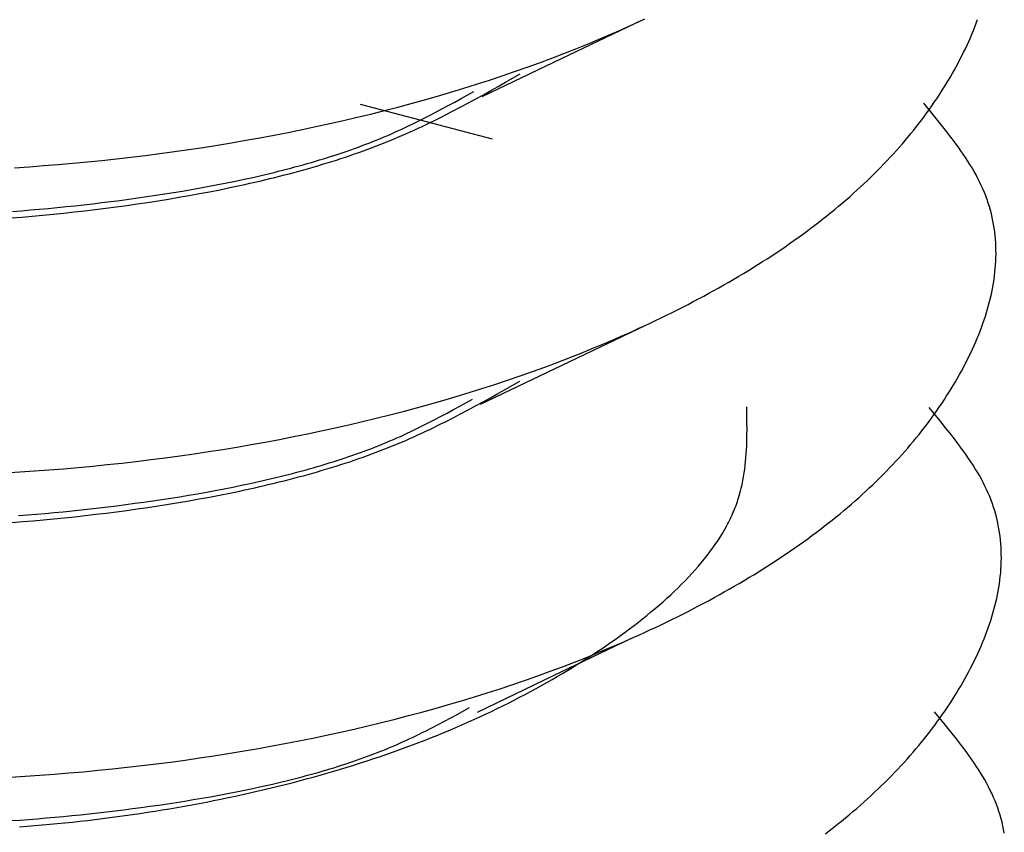
# Model space of a CAD drawing. Units: millimetres. Extents: x 0 to 841, y 0 to 594.
# Drawn here: x 303 to 303, y 456 to 456 of the extents above; entities that cross this region are included whole.
import ezdxf

# ---------------------------------------------------------------- set-up
doc = ezdxf.new("R2010")
doc.units = ezdxf.units.MM
doc.layers.add('SLD-0', color=179, linetype='Continuous')

msp = doc.modelspace()

# ---------------------------------------------------------------- linework, layer by layer
at = {"layer": 'SLD-0'}
for p, q in [((302.91186, 456.19478), (302.97234, 456.22367)), ((302.95737, 456.21679), (302.96161, 456.2187)), ((302.96161, 456.2187), (302.96583, 456.22062)), ((302.96583, 456.22062), (302.97002, 456.22256)), ((302.97002, 456.22256), (302.97418, 456.22451)), ((303.22006, 456.21584), (303.22113, 456.21858)), ((303.22113, 456.21858), (303.22217, 456.22133)), ((303.22217, 456.22133), (303.22317, 456.22408)), ((302.94014, 456.20931), (302.94881, 456.21302)), ((302.94881, 456.21302), (302.9531, 456.2149)), ((302.9531, 456.2149), (302.95737, 456.21679)), ((303.21658, 456.20763), (303.21778, 456.21037)), ((303.21778, 456.21037), (303.21894, 456.2131)), ((303.21894, 456.2131), (303.22006, 456.21584)), ((302.92251, 456.20205), (302.93138, 456.20565)), ((302.93138, 456.20565), (302.94014, 456.20931)), ((303.21406, 456.20218), (303.21534, 456.20491)), ((303.21534, 456.20491), (303.21658, 456.20763)), ((302.9045, 456.19503), (302.91355, 456.19851)), ((302.91355, 456.19851), (302.92251, 456.20205)), ((303.21002, 456.19404), (303.2114, 456.19675)), ((303.2114, 456.19675), (303.21275, 456.19946)), ((303.21275, 456.19946), (303.21406, 456.20218)), ((302.8526, 456.16639), (302.91186, 456.19478)), ((302.8768, 456.18498), (302.88612, 456.18826)), ((302.88612, 456.18826), (302.89535, 456.19162)), ((302.89535, 456.19162), (302.9045, 456.19503)), ((303.20566, 456.18595), (303.20714, 456.18864)), ((303.20714, 456.18864), (303.2086, 456.19134)), ((303.2086, 456.19134), (303.21002, 456.19404)), ((302.8579, 456.1786), (302.86739, 456.18175)), ((302.86739, 456.18175), (302.8768, 456.18498)), ((302.86995, 456.17699), (302.88093, 456.18323)), ((303.201, 456.17791), (303.20259, 456.18058)), ((303.20259, 456.18058), (303.20414, 456.18326)), ((303.20414, 456.18326), (303.20566, 456.18595)), ((302.83869, 456.17249), (302.84833, 456.17551)), ((302.84833, 456.17551), (302.8579, 456.1786)), ((302.85892, 456.17078), (302.86444, 456.17388)), ((302.86444, 456.17388), (302.86995, 456.17699)), ((303.19774, 456.17259), (303.19939, 456.17525)), ((303.19939, 456.17525), (303.201, 456.17791)), ((302.8093, 456.16384), (302.81917, 456.16666)), ((302.81917, 456.16666), (302.82896, 456.16954)), ((302.82896, 456.16954), (302.83869, 456.17249)), ((302.8367, 456.16487), (302.84624, 456.17015)), ((302.8478, 456.16463), (302.85338, 456.16769)), ((302.85338, 456.16769), (302.85892, 456.17078)), ((303.1926, 456.16465), (303.19434, 456.16729)), ((303.19434, 456.16729), (303.19606, 456.16993)), ((303.19606, 456.16993), (303.19774, 456.17259)), ((302.86024, 456.1345), (302.76134, 456.16046)), ((302.7793, 456.1558), (302.78937, 456.15841)), ((302.78937, 456.15841), (302.79937, 456.16109)), ((302.79937, 456.16109), (302.8093, 456.16384)), ((302.82227, 456.15702), (302.8271, 456.15962)), ((302.8271, 456.15962), (302.83191, 456.16224)), ((302.83086, 456.15558), (302.83655, 456.15856)), ((302.83191, 456.16224), (302.8367, 456.16487)), ((302.83655, 456.15856), (302.8422, 456.16158)), ((302.8422, 456.16158), (302.8478, 456.16463)), ((303.1912, 456.15124), (303.18289, 456.16136)), ((303.18716, 456.15678), (303.18901, 456.15939)), ((303.18901, 456.15939), (303.19082, 456.16202)), ((303.19082, 456.16202), (303.1926, 456.16465)), ((302.75899, 456.1508), (302.76917, 456.15327)), ((302.76917, 456.15327), (302.7793, 456.1558)), ((302.80755, 456.14935), (302.8125, 456.15188)), ((302.8125, 456.15188), (302.8174, 456.15443)), ((302.8174, 456.15443), (302.82227, 456.15702)), ((302.81931, 456.1497), (302.82222, 456.15116)), ((302.82222, 456.15116), (302.82511, 456.15262)), ((302.82511, 456.15262), (302.83086, 456.15558)), ((303.18144, 456.14897), (303.18338, 456.15156)), ((303.18338, 456.15156), (303.18529, 456.15417)), ((303.18529, 456.15417), (303.18716, 456.15678)), ((303.19529, 456.14618), (303.1912, 456.15124)), ((302.71768, 456.14162), (302.72809, 456.14381)), ((302.72809, 456.14381), (302.73844, 456.14607)), ((302.73844, 456.14607), (302.74874, 456.1484)), ((302.74874, 456.1484), (302.75899, 456.1508)), ((302.79493, 456.14319), (302.79748, 456.1444)), ((302.79748, 456.1444), (302.80002, 456.14563)), ((302.80002, 456.14563), (302.80255, 456.14686)), ((302.80255, 456.14686), (302.80505, 456.1481)), ((302.80452, 456.1426), (302.80752, 456.144)), ((302.80505, 456.1481), (302.80755, 456.14935)), ((302.80752, 456.144), (302.81049, 456.14541)), ((302.81049, 456.14541), (302.81345, 456.14683)), ((302.81345, 456.14683), (302.81639, 456.14826)), ((302.81639, 456.14826), (302.81931, 456.1497)), ((303.17541, 456.14122), (303.17745, 456.1438)), ((303.17745, 456.1438), (303.17946, 456.14638)), ((303.17946, 456.14638), (303.18144, 456.14897)), ((303.19931, 456.1411), (303.19529, 456.14618)), ((302.68619, 456.13548), (302.69673, 456.13745)), ((302.69673, 456.13745), (302.70723, 456.1395)), ((302.70723, 456.1395), (302.71768, 456.14162)), ((302.77921, 456.13616), (302.78188, 456.1373)), ((302.78188, 456.1373), (302.78453, 456.13845)), ((302.78453, 456.13845), (302.78715, 456.13962)), ((302.78715, 456.13962), (302.78976, 456.1408)), ((302.78925, 456.13581), (302.79235, 456.13714)), ((302.78976, 456.1408), (302.79236, 456.14199)), ((302.79235, 456.13714), (302.79542, 456.13848)), ((302.79236, 456.14199), (302.79493, 456.14319)), ((302.79542, 456.13848), (302.79848, 456.13984)), ((302.79848, 456.13984), (302.80151, 456.14121)), ((302.80151, 456.14121), (302.80452, 456.1426)), ((303.17123, 456.1361), (303.17333, 456.13866)), ((303.17333, 456.13866), (303.17541, 456.14122)), ((303.20323, 456.13602), (303.19931, 456.1411)), ((302.64362, 456.12831), (302.65432, 456.12999)), ((302.65432, 456.12999), (302.66498, 456.13175)), ((302.66498, 456.13175), (302.6756, 456.13358)), ((302.6756, 456.13358), (302.68619, 456.13548)), ((302.75991, 456.12857), (302.76273, 456.12961)), ((302.76273, 456.12961), (302.76553, 456.13067)), ((302.76553, 456.13067), (302.7683, 456.13174)), ((302.7683, 456.13174), (302.77106, 456.13282)), ((302.77017, 456.12815), (302.77341, 456.12939)), ((302.77106, 456.13282), (302.7738, 456.13392)), ((302.77341, 456.12939), (302.77662, 456.13064)), ((302.7738, 456.13392), (302.77651, 456.13503)), ((302.77651, 456.13503), (302.77921, 456.13616)), ((302.77662, 456.13064), (302.77982, 456.13191)), ((302.77982, 456.13191), (302.78299, 456.13319)), ((302.78299, 456.13319), (302.78613, 456.13449)), ((302.78613, 456.13449), (302.78925, 456.13581)), ((303.1647, 456.12847), (303.16691, 456.131)), ((303.16691, 456.131), (303.16908, 456.13355)), ((303.16908, 456.13355), (303.17123, 456.1361)), ((303.20515, 456.13347), (303.20323, 456.13602)), ((303.20703, 456.13092), (303.20515, 456.13347)), ((303.20888, 456.12836), (303.20703, 456.13092)), ((302.58969, 456.12098), (302.60053, 456.1223)), ((302.60053, 456.1223), (302.61134, 456.12369)), ((302.61134, 456.12369), (302.62213, 456.12515)), ((302.62213, 456.12515), (302.63289, 456.12669)), ((302.63289, 456.12669), (302.64362, 456.12831)), ((302.73669, 456.12069), (302.73965, 456.12163)), ((302.73965, 456.12163), (302.7426, 456.12258)), ((302.7426, 456.12258), (302.74553, 456.12355)), ((302.74553, 456.12355), (302.74844, 456.12453)), ((302.74844, 456.12453), (302.75134, 456.12552)), ((302.75023, 456.12108), (302.75361, 456.12222)), ((302.75134, 456.12552), (302.75421, 456.12652)), ((302.75361, 456.12222), (302.75696, 456.12337)), ((302.75421, 456.12652), (302.75707, 456.12754)), ((302.75696, 456.12337), (302.7603, 456.12454)), ((302.75707, 456.12754), (302.75991, 456.12857)), ((302.7603, 456.12454), (302.76361, 456.12573)), ((302.76361, 456.12573), (302.7669, 456.12693)), ((302.7669, 456.12693), (302.77017, 456.12815)), ((303.15787, 456.12091), (303.16018, 456.12342)), ((303.16018, 456.12342), (303.16246, 456.12594)), ((303.16246, 456.12594), (303.1647, 456.12847)), ((303.21069, 456.1258), (303.20888, 456.12836)), ((303.21246, 456.12324), (303.21069, 456.1258)), ((303.21418, 456.12066), (303.21246, 456.12324)), ((302.51338, 456.11382), (302.52431, 456.11462)), ((302.52431, 456.11462), (302.53524, 456.1155)), ((302.53524, 456.1155), (302.54615, 456.11645)), ((302.54615, 456.11645), (302.55706, 456.11747)), ((302.55706, 456.11747), (302.56796, 456.11857)), ((302.56796, 456.11857), (302.57883, 456.11974)), ((302.57883, 456.11974), (302.58969, 456.12098)), ((302.7124, 456.11362), (302.71549, 456.11446)), ((302.71549, 456.11446), (302.71856, 456.11531)), ((302.71856, 456.11531), (302.72162, 456.11618)), ((302.72162, 456.11618), (302.72467, 456.11706)), ((302.72467, 456.11706), (302.72769, 456.11795)), ((302.726, 456.11353), (302.72952, 456.11456)), ((302.72769, 456.11795), (302.73071, 456.11885)), ((302.72952, 456.11456), (302.73302, 456.11561)), ((302.73071, 456.11885), (302.73371, 456.11976)), ((302.73302, 456.11561), (302.7365, 456.11667)), ((302.73371, 456.11976), (302.73669, 456.12069)), ((302.7365, 456.11667), (302.73996, 456.11775)), ((302.73996, 456.11775), (302.74341, 456.11884)), ((302.74341, 456.11884), (302.74683, 456.11995)), ((302.74683, 456.11995), (302.75023, 456.12108)), ((303.15074, 456.11341), (303.15315, 456.1159)), ((303.15315, 456.1159), (303.15553, 456.1184)), ((303.15553, 456.1184), (303.15787, 456.12091)), ((303.21586, 456.11809), (303.21418, 456.12066)), ((303.21748, 456.11551), (303.21586, 456.11809)), ((303.21905, 456.11292), (303.21748, 456.11551)), ((302.50244, 456.11309), (302.51338, 456.11382)), ((302.68402, 456.10656), (302.68722, 456.1073)), ((302.68722, 456.1073), (302.69041, 456.10805)), ((302.69041, 456.10805), (302.69359, 456.10881)), ((302.69359, 456.10881), (302.69675, 456.10958)), ((302.69675, 456.10958), (302.69991, 456.11037)), ((302.69991, 456.11037), (302.70305, 456.11116)), ((302.70088, 456.1067), (302.70452, 456.10764)), ((302.70305, 456.11116), (302.70618, 456.11197)), ((302.70452, 456.10764), (302.70814, 456.10858)), ((302.70618, 456.11197), (302.70929, 456.11279)), ((302.70814, 456.10858), (302.71175, 456.10954)), ((302.70929, 456.11279), (302.7124, 456.11362)), ((302.71175, 456.10954), (302.71534, 456.11052)), ((302.71534, 456.11052), (302.71891, 456.11151)), ((302.71891, 456.11151), (302.72246, 456.11251)), ((302.72246, 456.11251), (302.726, 456.11353)), ((303.1433, 456.106), (303.14581, 456.10846)), ((303.14581, 456.10846), (303.14829, 456.11093)), ((303.14829, 456.11093), (303.15074, 456.11341)), ((303.22057, 456.11032), (303.21905, 456.11292)), ((303.22202, 456.10772), (303.22057, 456.11032)), ((303.22341, 456.10511), (303.22202, 456.10772)), ((302.6482, 456.09914), (302.65479, 456.1004)), ((302.65479, 456.1004), (302.66135, 456.10169)), ((302.66135, 456.10169), (302.66787, 456.10303)), ((302.66749, 456.09894), (302.67125, 456.09975)), ((302.66787, 456.10303), (302.67436, 456.10441)), ((302.67125, 456.09975), (302.675, 456.10057)), ((302.67436, 456.10441), (302.68081, 456.10583)), ((302.675, 456.10057), (302.67874, 456.10141)), ((302.67874, 456.10141), (302.68246, 456.10225)), ((302.68081, 456.10583), (302.68402, 456.10656)), ((302.68246, 456.10225), (302.68617, 456.10312)), ((302.68617, 456.10312), (302.68987, 456.10399)), ((302.68987, 456.10399), (302.69355, 456.10488)), ((302.69355, 456.10488), (302.69722, 456.10579)), ((302.69722, 456.10579), (302.70088, 456.1067)), ((303.13555, 456.09865), (303.13817, 456.10109)), ((303.13817, 456.10109), (303.14075, 456.10354)), ((303.14075, 456.10354), (303.1433, 456.106)), ((303.22473, 456.10249), (303.22341, 456.10511)), ((303.22599, 456.09986), (303.22473, 456.10249)), ((303.22717, 456.09723), (303.22599, 456.09986)), ((302.60152, 456.09141), (302.60823, 456.0924)), ((302.60823, 456.0924), (302.61493, 456.09343)), ((302.61493, 456.09343), (302.62162, 456.0945)), ((302.62162, 456.0945), (302.6283, 456.0956)), ((302.62544, 456.0909), (302.63316, 456.09225)), ((302.6283, 456.0956), (302.63495, 456.09674)), ((302.63316, 456.09225), (302.64086, 456.09365)), ((302.63495, 456.09674), (302.64159, 456.09792)), ((302.64086, 456.09365), (302.64851, 456.0951)), ((302.64159, 456.09792), (302.6482, 456.09914)), ((302.64851, 456.0951), (302.65614, 456.0966)), ((302.65614, 456.0966), (302.66371, 456.09815)), ((302.66371, 456.09815), (302.66749, 456.09894)), ((303.12749, 456.09138), (303.13021, 456.0938)), ((303.13021, 456.0938), (303.1329, 456.09622)), ((303.1329, 456.09622), (303.13555, 456.09865)), ((303.22828, 456.09458), (303.22717, 456.09723)), ((303.22932, 456.09193), (303.22828, 456.09458)), ((302.54112, 456.08392), (302.54782, 456.08463)), ((302.54782, 456.08463), (302.55452, 456.08536)), ((302.55452, 456.08536), (302.56123, 456.08613)), ((302.56123, 456.08613), (302.56794, 456.08693)), ((302.56794, 456.08693), (302.57465, 456.08776)), ((302.57465, 456.08776), (302.58137, 456.08862)), ((302.57865, 456.0838), (302.58648, 456.08487)), ((302.58137, 456.08862), (302.58809, 456.08952)), ((302.58648, 456.08487), (302.59431, 456.08598)), ((302.58809, 456.08952), (302.59481, 456.09045)), ((302.59431, 456.08598), (302.60212, 456.08714)), ((302.59481, 456.09045), (302.60152, 456.09141)), ((302.60212, 456.08714), (302.60992, 456.08835)), ((302.60992, 456.08835), (302.61769, 456.0896)), ((302.61769, 456.0896), (302.62544, 456.0909)), ((303.11912, 456.08419), (303.12195, 456.08658)), ((303.12195, 456.08658), (303.12474, 456.08898)), ((303.12474, 456.08898), (303.12749, 456.09138)), ((303.23029, 456.08927), (303.22932, 456.09193)), ((303.23119, 456.08661), (303.23029, 456.08927)), ((303.23203, 456.08393), (303.23119, 456.08661)), ((302.50104, 456.08036), (302.50771, 456.08088)), ((302.50771, 456.08088), (302.51438, 456.08142)), ((302.51438, 456.08142), (302.52106, 456.082)), ((302.51584, 456.07683), (302.52369, 456.07754)), ((302.52106, 456.082), (302.52774, 456.08261)), ((302.52369, 456.07754), (302.53154, 456.0783)), ((302.52774, 456.08261), (302.53443, 456.08325)), ((302.53154, 456.0783), (302.53939, 456.07911)), ((302.53443, 456.08325), (302.54112, 456.08392)), ((302.53939, 456.07911), (302.54725, 456.07996)), ((302.54725, 456.07996), (302.5551, 456.08085)), ((302.5551, 456.08085), (302.56295, 456.08179)), ((302.56295, 456.08179), (302.5708, 456.08277)), ((302.5708, 456.08277), (302.57865, 456.0838)), ((303.11044, 456.07708), (303.11337, 456.07944)), ((303.11337, 456.07944), (303.11626, 456.08181)), ((303.11626, 456.08181), (303.11912, 456.08419)), ((303.23279, 456.08125), (303.23203, 456.08393)), ((303.23349, 456.07857), (303.23279, 456.08125)), ((303.23412, 456.07587), (303.23349, 456.07857)), ((302.50017, 456.07554), (302.508, 456.07616)), ((302.508, 456.07616), (302.51584, 456.07683)), ((303.09837, 456.06772), (303.10144, 456.07005)), ((303.10144, 456.07005), (303.10448, 456.07238)), ((303.10448, 456.07238), (303.10748, 456.07473)), ((303.10748, 456.07473), (303.11044, 456.07708)), ((303.23469, 456.07317), (303.23412, 456.07587)), ((303.2352, 456.07047), (303.23469, 456.07317)), ((303.23563, 456.06776), (303.2352, 456.07047)), ((303.08895, 456.0608), (303.09212, 456.0631)), ((303.09212, 456.0631), (303.09527, 456.06541)), ((303.09527, 456.06541), (303.09837, 456.06772)), ((303.23601, 456.06504), (303.23563, 456.06776)), ((303.23632, 456.06232), (303.23601, 456.06504)), ((303.07921, 456.05396), (303.08249, 456.05623)), ((303.08249, 456.05623), (303.08574, 456.05851)), ((303.08574, 456.05851), (303.08895, 456.0608)), ((303.23658, 456.0596), (303.23632, 456.06232)), ((303.23677, 456.05687), (303.23658, 456.0596)), ((303.2369, 456.05413), (303.23677, 456.05687)), ((303.06915, 456.04721), (303.07253, 456.04945)), ((303.07253, 456.04945), (303.07589, 456.0517)), ((303.07589, 456.0517), (303.07921, 456.05396)), ((303.23697, 456.0514), (303.2369, 456.05413)), ((303.23694, 456.04591), (303.23699, 456.04866)), ((303.23699, 456.04866), (303.23697, 456.0514)), ((303.05525, 456.03835), (303.05878, 456.04055)), ((303.05878, 456.04055), (303.06227, 456.04276)), ((303.06227, 456.04276), (303.06572, 456.04498)), ((303.06572, 456.04498), (303.06915, 456.04721)), ((303.23648, 456.03767), (303.23669, 456.04042)), ((303.23669, 456.04042), (303.23684, 456.04317)), ((303.23684, 456.04317), (303.23694, 456.04591)), ((303.04448, 456.03181), (303.0481, 456.03398)), ((303.0481, 456.03398), (303.05169, 456.03616)), ((303.05169, 456.03616), (303.05525, 456.03835)), ((303.23589, 456.03216), (303.23621, 456.03492)), ((303.23621, 456.03492), (303.23648, 456.03767)), ((303.03342, 456.02538), (303.03714, 456.02751)), ((303.03714, 456.02751), (303.04083, 456.02965)), ((303.04083, 456.02965), (303.04448, 456.03181)), ((303.23461, 456.02389), (303.23509, 456.02665)), ((303.23509, 456.02665), (303.23551, 456.0294)), ((303.23551, 456.0294), (303.23589, 456.03216)), ((303.01823, 456.01695), (303.02208, 456.01904)), ((303.02208, 456.01904), (303.02589, 456.02114)), ((303.02589, 456.02114), (303.02967, 456.02325)), ((303.02967, 456.02325), (303.03342, 456.02538)), ((303.23288, 456.01561), (303.2335, 456.01837)), ((303.2335, 456.01837), (303.23408, 456.02113)), ((303.23408, 456.02113), (303.23461, 456.02389)), ((303.00652, 456.01076), (303.01046, 456.01281)), ((303.01046, 456.01281), (303.01436, 456.01488)), ((303.01436, 456.01488), (303.01823, 456.01695)), ((303.23148, 456.0101), (303.2322, 456.01286)), ((303.2322, 456.01286), (303.23288, 456.01561)), ((302.9905, 456.00268), (302.99455, 456.00468)), ((302.99455, 456.00468), (302.99857, 456.0067)), ((302.99857, 456.0067), (303.00256, 456.00872)), ((303.00256, 456.00872), (303.00652, 456.01076)), ((303.22903, 456.00183), (303.22989, 456.00459)), ((303.22989, 456.00459), (303.23071, 456.00734)), ((303.23071, 456.00734), (303.23148, 456.0101)), ((302.97402, 455.99481), (302.97818, 455.99676)), ((302.97818, 455.99676), (302.98231, 455.99872)), ((302.98231, 455.99872), (302.98642, 456.00069)), ((302.98642, 456.00069), (302.9905, 456.00268)), ((303.22617, 455.99358), (303.22717, 455.99633)), ((303.22717, 455.99633), (303.22812, 455.99908)), ((303.22812, 455.99908), (303.22903, 456.00183)), ((302.91225, 455.96534), (302.97501, 455.9953)), ((302.9571, 455.98715), (302.96137, 455.98905)), ((302.96137, 455.98905), (302.96561, 455.99095)), ((302.96561, 455.99095), (302.96983, 455.99287)), ((302.96983, 455.99287), (302.97402, 455.99481)), ((303.22406, 455.98809), (303.22513, 455.99083)), ((303.22513, 455.99083), (303.22617, 455.99358)), ((302.93538, 455.9779), (302.94414, 455.98156)), ((302.94414, 455.98156), (302.95281, 455.98527)), ((302.95281, 455.98527), (302.9571, 455.98715)), ((303.22058, 455.97989), (303.22178, 455.98262)), ((303.22178, 455.98262), (303.22294, 455.98535)), ((303.22294, 455.98535), (303.22406, 455.98809)), ((302.91755, 455.97076), (302.92651, 455.9743)), ((302.92651, 455.9743), (302.93538, 455.9779)), ((303.21675, 455.97171), (303.21806, 455.97443)), ((303.21806, 455.97443), (303.21934, 455.97716)), ((303.21934, 455.97716), (303.22058, 455.97989)), ((302.89935, 455.96387), (302.9085, 455.96728)), ((302.9085, 455.96728), (302.91755, 455.97076)), ((303.21402, 455.96629), (303.2154, 455.969)), ((303.2154, 455.969), (303.21675, 455.97171)), ((302.85134, 455.93617), (302.91225, 455.96534)), ((302.8808, 455.95723), (302.89012, 455.96052)), ((302.89012, 455.96052), (302.89935, 455.96387)), ((303.20966, 455.9582), (303.21114, 455.96089)), ((303.21114, 455.96089), (303.2126, 455.96359)), ((303.2126, 455.96359), (303.21402, 455.96629)), ((302.8619, 455.95085), (302.87139, 455.95401)), ((302.86963, 455.94707), (302.88056, 455.95327)), ((302.87139, 455.95401), (302.8808, 455.95723)), ((303.205, 455.95016), (303.20659, 455.95283)), ((303.20659, 455.95283), (303.20814, 455.95551)), ((303.20814, 455.95551), (303.20966, 455.9582)), ((302.83297, 455.94179), (302.84269, 455.94474)), ((302.84269, 455.94474), (302.85233, 455.94776)), ((302.85233, 455.94776), (302.8619, 455.95085)), ((302.86415, 455.94398), (302.86963, 455.94707)), ((303.20006, 455.94219), (303.20174, 455.94484)), ((303.20174, 455.94484), (303.20339, 455.9475)), ((303.20339, 455.9475), (303.205, 455.95016)), ((302.8133, 455.93609), (302.82317, 455.93891)), ((302.82317, 455.93891), (302.83297, 455.94179)), ((302.83582, 455.93467), (302.84537, 455.93993)), ((302.84758, 455.93481), (302.85313, 455.93785)), ((302.85313, 455.93785), (302.85865, 455.94091)), ((302.85865, 455.94091), (302.86415, 455.94398)), ((303.1966, 455.9369), (303.19834, 455.93954)), ((303.19834, 455.93954), (303.20006, 455.94219)), ((302.7833, 455.92806), (302.79337, 455.93067)), ((302.79337, 455.93067), (302.80337, 455.93334)), ((302.80337, 455.93334), (302.8133, 455.93609)), ((302.82622, 455.92945), (302.83103, 455.93205)), ((302.83103, 455.93205), (302.83582, 455.93467)), ((302.83636, 455.9288), (302.84199, 455.93179)), ((302.84199, 455.93179), (302.84758, 455.93481)), ((303.05059, 455.92823), (303.0505, 455.93408)), ((303.1952, 455.92349), (303.18689, 455.93361)), ((303.19117, 455.92903), (303.19301, 455.93165)), ((303.19301, 455.93165), (303.19482, 455.93427)), ((303.19482, 455.93427), (303.1966, 455.9369)), ((302.75274, 455.92065), (302.76299, 455.92305)), ((302.76299, 455.92305), (302.77317, 455.92552)), ((302.77317, 455.92552), (302.7833, 455.92806)), ((302.81157, 455.92176), (302.8165, 455.92429)), ((302.8165, 455.92429), (302.82138, 455.92686)), ((302.82138, 455.92686), (302.82622, 455.92945)), ((302.82207, 455.92147), (302.82496, 455.92292)), ((302.82496, 455.92292), (302.83069, 455.92584)), ((302.83069, 455.92584), (302.83636, 455.9288)), ((303.05065, 455.92238), (303.05059, 455.92823)), ((303.18544, 455.92122), (303.18738, 455.92382)), ((303.18738, 455.92382), (303.18929, 455.92642)), ((303.18929, 455.92642), (303.19117, 455.92903)), ((303.19929, 455.91843), (303.1952, 455.92349)), ((302.72168, 455.91387), (302.73209, 455.91606)), ((302.73209, 455.91606), (302.74244, 455.91832)), ((302.74244, 455.91832), (302.75274, 455.92065)), ((302.79647, 455.91435), (302.79903, 455.91556)), ((302.79903, 455.91556), (302.80157, 455.91678)), ((302.80157, 455.91678), (302.80409, 455.91801)), ((302.80409, 455.91801), (302.8066, 455.91925)), ((302.8066, 455.91925), (302.80909, 455.9205)), ((302.80739, 455.9144), (302.81036, 455.91579)), ((302.80909, 455.9205), (302.81157, 455.92176)), ((302.81036, 455.91579), (302.81331, 455.91719)), ((302.81331, 455.91719), (302.81625, 455.91861)), ((302.81625, 455.91861), (302.81917, 455.92004)), ((302.81917, 455.92004), (302.82207, 455.92147)), ((303.05063, 455.91362), (303.05066, 455.91654)), ((303.05066, 455.91654), (303.05065, 455.92238)), ((303.17941, 455.91348), (303.18145, 455.91605)), ((303.18145, 455.91605), (303.18346, 455.91863)), ((303.18346, 455.91863), (303.18544, 455.92122)), ((303.20331, 455.91335), (303.19929, 455.91843)), ((302.69019, 455.90773), (302.70073, 455.90971)), ((302.70073, 455.90971), (302.71123, 455.91175)), ((302.71123, 455.91175), (302.72168, 455.91387)), ((302.78073, 455.90736), (302.7834, 455.9085)), ((302.7834, 455.9085), (302.78606, 455.90964)), ((302.78606, 455.90964), (302.78869, 455.9108)), ((302.78869, 455.9108), (302.79131, 455.91197)), ((302.79131, 455.91197), (302.7939, 455.91316)), ((302.79222, 455.90764), (302.79529, 455.90897)), ((302.7939, 455.91316), (302.79647, 455.91435)), ((302.79529, 455.90897), (302.79835, 455.9103)), ((302.79835, 455.9103), (302.80138, 455.91166)), ((302.80138, 455.91166), (302.80439, 455.91302)), ((302.80439, 455.91302), (302.80739, 455.9144)), ((303.05051, 455.90778), (303.05058, 455.9107)), ((303.05058, 455.9107), (303.05063, 455.91362)), ((303.17309, 455.9058), (303.17523, 455.90835)), ((303.17523, 455.90835), (303.17734, 455.91091)), ((303.17734, 455.91091), (303.17941, 455.91348)), ((303.20723, 455.90827), (303.20331, 455.91335)), ((303.20915, 455.90572), (303.20723, 455.90827)), ((302.63689, 455.89894), (302.64762, 455.90056)), ((302.64762, 455.90056), (302.65832, 455.90224)), ((302.65832, 455.90224), (302.66898, 455.904)), ((302.66898, 455.904), (302.67961, 455.90583)), ((302.67961, 455.90583), (302.69019, 455.90773)), ((302.76138, 455.89984), (302.7642, 455.90087)), ((302.7642, 455.90087), (302.76701, 455.90192)), ((302.76701, 455.90192), (302.7698, 455.90298)), ((302.7698, 455.90298), (302.77256, 455.90405)), ((302.77256, 455.90405), (302.7753, 455.90514)), ((302.77325, 455.90004), (302.77647, 455.90126)), ((302.7753, 455.90514), (302.77803, 455.90625)), ((302.77647, 455.90126), (302.77967, 455.90251)), ((302.77803, 455.90625), (302.78073, 455.90736)), ((302.77967, 455.90251), (302.78284, 455.90377)), ((302.78284, 455.90377), (302.78599, 455.90504)), ((302.78599, 455.90504), (302.78912, 455.90634)), ((302.78912, 455.90634), (302.79222, 455.90764)), ((303.05009, 455.89905), (303.05027, 455.90196)), ((303.05027, 455.90196), (303.05041, 455.90487)), ((303.05041, 455.90487), (303.05051, 455.90778)), ((303.16646, 455.89819), (303.1687, 455.90072)), ((303.1687, 455.90072), (303.17091, 455.90325)), ((303.17091, 455.90325), (303.17309, 455.9058)), ((303.21103, 455.90317), (303.20915, 455.90572)), ((303.21288, 455.90061), (303.21103, 455.90317)), ((303.21469, 455.89805), (303.21288, 455.90061)), ((302.58283, 455.89199), (302.59369, 455.89323)), ((302.59369, 455.89323), (302.60453, 455.89455)), ((302.60453, 455.89455), (302.61535, 455.89594)), ((302.61535, 455.89594), (302.62613, 455.89741)), ((302.62613, 455.89741), (302.63689, 455.89894)), ((302.74107, 455.89297), (302.74402, 455.89391)), ((302.74402, 455.89391), (302.74696, 455.89487)), ((302.74696, 455.89487), (302.74988, 455.89583)), ((302.74988, 455.89583), (302.75278, 455.89682)), ((302.75278, 455.89682), (302.75567, 455.89781)), ((302.75342, 455.89301), (302.75678, 455.89414)), ((302.75567, 455.89781), (302.75853, 455.89882)), ((302.75678, 455.89414), (302.76012, 455.89529)), ((302.75853, 455.89882), (302.76138, 455.89984)), ((302.76012, 455.89529), (302.76344, 455.89645)), ((302.76344, 455.89645), (302.76673, 455.89763)), ((302.76673, 455.89763), (302.77, 455.89883)), ((302.77, 455.89883), (302.77325, 455.90004)), ((303.04931, 455.89035), (303.04962, 455.89324)), ((303.04962, 455.89324), (303.04988, 455.89614)), ((303.04988, 455.89614), (303.05009, 455.89905)), ((303.15953, 455.89065), (303.16187, 455.89316)), ((303.16187, 455.89316), (303.16418, 455.89567)), ((303.16418, 455.89567), (303.16646, 455.89819)), ((303.21646, 455.89549), (303.21469, 455.89805)), ((303.21818, 455.89292), (303.21646, 455.89549)), ((302.50644, 455.88534), (302.51738, 455.88607)), ((302.51738, 455.88607), (302.52831, 455.88688)), ((302.52831, 455.88688), (302.53924, 455.88775)), ((302.53924, 455.88775), (302.55015, 455.8887)), ((302.55015, 455.8887), (302.56106, 455.88972)), ((302.56106, 455.88972), (302.57196, 455.89082)), ((302.57196, 455.89082), (302.58283, 455.89199)), ((302.71374, 455.88506), (302.71683, 455.88589)), ((302.71683, 455.88589), (302.71992, 455.88673)), ((302.71992, 455.88673), (302.72298, 455.88759)), ((302.72298, 455.88759), (302.72604, 455.88845)), ((302.72604, 455.88845), (302.72908, 455.88933)), ((302.72908, 455.88933), (302.7321, 455.89022)), ((302.72933, 455.88552), (302.73283, 455.88655)), ((302.7321, 455.89022), (302.7351, 455.89113)), ((302.73283, 455.88655), (302.73631, 455.88759)), ((302.7351, 455.89113), (302.73809, 455.89204)), ((302.73631, 455.88759), (302.73977, 455.88864)), ((302.73809, 455.89204), (302.74107, 455.89297)), ((302.73977, 455.88864), (302.74321, 455.88971)), ((302.74321, 455.88971), (302.74664, 455.8908)), ((302.74664, 455.8908), (302.75004, 455.8919)), ((302.75004, 455.8919), (302.75342, 455.89301)), ((303.04855, 455.88457), (303.04896, 455.88746)), ((303.04896, 455.88746), (303.04931, 455.89035)), ((303.15474, 455.88567), (303.15715, 455.88815)), ((303.15715, 455.88815), (303.15953, 455.89065)), ((303.21986, 455.89034), (303.21818, 455.89292)), ((303.22148, 455.88776), (303.21986, 455.89034)), ((303.22305, 455.88517), (303.22148, 455.88776)), ((302.4955, 455.88469), (302.50644, 455.88534)), ((302.6853, 455.87811), (302.6885, 455.87884)), ((302.6885, 455.87884), (302.6917, 455.87958)), ((302.6917, 455.87958), (302.69488, 455.88033)), ((302.69488, 455.88033), (302.69806, 455.88109)), ((302.69806, 455.88109), (302.70122, 455.88186)), ((302.7007, 455.87785), (302.70434, 455.87875)), ((302.70122, 455.88186), (302.70437, 455.88264)), ((302.70434, 455.87875), (302.70796, 455.87968)), ((302.70437, 455.88264), (302.7075, 455.88344)), ((302.7075, 455.88344), (302.71063, 455.88424)), ((302.70796, 455.87968), (302.71156, 455.88062)), ((302.71063, 455.88424), (302.71374, 455.88506)), ((302.71156, 455.88062), (302.71515, 455.88157)), ((302.71515, 455.88157), (302.71872, 455.88253)), ((302.71872, 455.88253), (302.72227, 455.88351)), ((302.72227, 455.88351), (302.72581, 455.88451)), ((302.72581, 455.88451), (302.72933, 455.88552)), ((303.04696, 455.87594), (303.04755, 455.87881)), ((303.04755, 455.87881), (303.04808, 455.88169)), ((303.04808, 455.88169), (303.04855, 455.88457)), ((303.1473, 455.87825), (303.14981, 455.88071)), ((303.14981, 455.88071), (303.15229, 455.88319)), ((303.15229, 455.88319), (303.15474, 455.88567)), ((303.22457, 455.88257), (303.22305, 455.88517)), ((303.22602, 455.87997), (303.22457, 455.88257)), ((303.22741, 455.87736), (303.22602, 455.87997)), ((302.64611, 455.87021), (302.65272, 455.87143)), ((302.65272, 455.87143), (302.6593, 455.87268)), ((302.6593, 455.87268), (302.66585, 455.87398)), ((302.66585, 455.87398), (302.67237, 455.87531)), ((302.66737, 455.87028), (302.67112, 455.87106)), ((302.67112, 455.87106), (302.67486, 455.87187)), ((302.67237, 455.87531), (302.67885, 455.87669)), ((302.67486, 455.87187), (302.67859, 455.87268)), ((302.67859, 455.87268), (302.68231, 455.87351)), ((302.67885, 455.87669), (302.6853, 455.87811)), ((302.68231, 455.87351), (302.68602, 455.87435)), ((302.68602, 455.87435), (302.68971, 455.8752)), ((302.68971, 455.8752), (302.69339, 455.87607)), ((302.69339, 455.87607), (302.69705, 455.87695)), ((302.69705, 455.87695), (302.7007, 455.87785)), ((303.04558, 455.87021), (303.04631, 455.87307)), ((303.04631, 455.87307), (303.04696, 455.87594)), ((303.13955, 455.8709), (303.14217, 455.87334)), ((303.14217, 455.87334), (303.14475, 455.87579)), ((303.14475, 455.87579), (303.1473, 455.87825)), ((303.22873, 455.87474), (303.22741, 455.87736)), ((303.22999, 455.87211), (303.22873, 455.87474)), ((303.23117, 455.86948), (303.22999, 455.87211)), ((302.59934, 455.86276), (302.60605, 455.86372)), ((302.60605, 455.86372), (302.61276, 455.86471)), ((302.61276, 455.86471), (302.61946, 455.86574)), ((302.61946, 455.86574), (302.62615, 455.8668)), ((302.62544, 455.86245), (302.63314, 455.86376)), ((302.62615, 455.8668), (302.63282, 455.8679)), ((302.63282, 455.8679), (302.63947, 455.86904)), ((302.63314, 455.86376), (302.6408, 455.86512)), ((302.63947, 455.86904), (302.64611, 455.87021)), ((302.6408, 455.86512), (302.64844, 455.86653)), ((302.64844, 455.86653), (302.65604, 455.86799)), ((302.65604, 455.86799), (302.6636, 455.8695)), ((302.6636, 455.8695), (302.66737, 455.87028)), ((303.04343, 455.86309), (303.0439, 455.86451)), ((303.0439, 455.86451), (303.04478, 455.86736)), ((303.04478, 455.86736), (303.04558, 455.87021)), ((303.12874, 455.86123), (303.13149, 455.86364)), ((303.13149, 455.86364), (303.13422, 455.86605)), ((303.13422, 455.86605), (303.1369, 455.86847)), ((303.1369, 455.86847), (303.13955, 455.8709)), ((303.23228, 455.86683), (303.23117, 455.86948)), ((303.23332, 455.86418), (303.23228, 455.86683)), ((303.23429, 455.86152), (303.23332, 455.86418)), ((302.539, 455.85557), (302.54568, 455.85624)), ((302.54568, 455.85624), (302.55237, 455.85695)), ((302.55237, 455.85695), (302.55907, 455.85769)), ((302.55907, 455.85769), (302.56577, 455.85845)), ((302.56577, 455.85845), (302.57248, 455.85925)), ((302.57248, 455.85925), (302.57919, 455.86008)), ((302.57885, 455.85555), (302.58665, 455.85659)), ((302.57919, 455.86008), (302.58591, 455.86094)), ((302.58591, 455.86094), (302.59262, 455.86184)), ((302.58665, 455.85659), (302.59444, 455.85767)), ((302.59262, 455.86184), (302.59934, 455.86276)), ((302.59444, 455.85767), (302.60221, 455.8588)), ((302.60221, 455.8588), (302.60997, 455.85997)), ((302.60997, 455.85997), (302.61772, 455.86119)), ((302.61772, 455.86119), (302.62544, 455.86245)), ((303.04077, 455.85601), (303.04134, 455.85742)), ((303.04134, 455.85742), (303.0419, 455.85883)), ((303.0419, 455.85883), (303.04243, 455.86025)), ((303.04243, 455.86025), (303.04294, 455.86167)), ((303.04294, 455.86167), (303.04343, 455.86309)), ((303.12027, 455.85406), (303.12313, 455.85644)), ((303.12313, 455.85644), (303.12595, 455.85883)), ((303.12595, 455.85883), (303.12874, 455.86123)), ((303.23519, 455.85886), (303.23429, 455.86152)), ((303.23603, 455.85618), (303.23519, 455.85886)), ((302.50563, 455.85267), (302.5123, 455.85319)), ((302.5123, 455.85319), (302.51896, 455.85374)), ((302.51641, 455.84879), (302.52421, 455.84948)), ((302.51896, 455.85374), (302.52564, 455.85432)), ((302.52421, 455.84948), (302.53201, 455.85022)), ((302.52564, 455.85432), (302.53231, 455.85493)), ((302.53201, 455.85022), (302.53982, 455.851)), ((302.53231, 455.85493), (302.539, 455.85557)), ((302.53982, 455.851), (302.54762, 455.85182)), ((302.54762, 455.85182), (302.55543, 455.85269)), ((302.55543, 455.85269), (302.56324, 455.8536)), ((302.56324, 455.8536), (302.57105, 455.85455)), ((302.57105, 455.85455), (302.57885, 455.85555)), ((303.03687, 455.84758), (303.03757, 455.84898)), ((303.03757, 455.84898), (303.03825, 455.85038)), ((303.03825, 455.85038), (303.03891, 455.85178)), ((303.03891, 455.85178), (303.03955, 455.85319)), ((303.03955, 455.85319), (303.04017, 455.8546)), ((303.04017, 455.8546), (303.04077, 455.85601)), ((303.11148, 455.84698), (303.11444, 455.84933)), ((303.11444, 455.84933), (303.11737, 455.85169)), ((303.11737, 455.85169), (303.12027, 455.85406)), ((303.23679, 455.8535), (303.23603, 455.85618)), ((303.23749, 455.85082), (303.23679, 455.8535)), ((303.23813, 455.84812), (303.23749, 455.85082)), ((302.50084, 455.84755), (302.50862, 455.84815)), ((302.50862, 455.84815), (302.51641, 455.84879)), ((303.03222, 455.83922), (303.03385, 455.84199)), ((303.03385, 455.84199), (303.0354, 455.84478)), ((303.0354, 455.84478), (303.03614, 455.84618)), ((303.03614, 455.84618), (303.03687, 455.84758)), ((303.10237, 455.83997), (303.10544, 455.8423)), ((303.10544, 455.8423), (303.10848, 455.84463)), ((303.10848, 455.84463), (303.11148, 455.84698)), ((303.23869, 455.84542), (303.23813, 455.84812)), ((303.2392, 455.84272), (303.23869, 455.84542)), ((303.23964, 455.84001), (303.2392, 455.84272)), ((303.02873, 455.83369), (303.03052, 455.83645)), ((303.03052, 455.83645), (303.03222, 455.83922)), ((303.09295, 455.83305), (303.09613, 455.83535)), ((303.09613, 455.83535), (303.09927, 455.83766)), ((303.09927, 455.83766), (303.10237, 455.83997)), ((303.24001, 455.83729), (303.23964, 455.84001)), ((303.24033, 455.83457), (303.24001, 455.83729)), ((303.24058, 455.83185), (303.24033, 455.83457)), ((303.02293, 455.82546), (303.02494, 455.82819)), ((303.02494, 455.82819), (303.02687, 455.83093)), ((303.02687, 455.83093), (303.02873, 455.83369)), ((303.08321, 455.82621), (303.08649, 455.82848)), ((303.08649, 455.82848), (303.08974, 455.83076)), ((303.08974, 455.83076), (303.09295, 455.83305)), ((303.24077, 455.82912), (303.24058, 455.83185)), ((303.2409, 455.82639), (303.24077, 455.82912)), ((303.01647, 455.81731), (303.01869, 455.82002)), ((303.01869, 455.82002), (303.02085, 455.82273)), ((303.02085, 455.82273), (303.02293, 455.82546)), ((303.06972, 455.81723), (303.07315, 455.81946)), ((303.07315, 455.81946), (303.07653, 455.8217)), ((303.07653, 455.8217), (303.07989, 455.82395)), ((303.07989, 455.82395), (303.08321, 455.82621)), ((303.24097, 455.82365), (303.2409, 455.82639)), ((303.24095, 455.81817), (303.24099, 455.82091)), ((303.24099, 455.82091), (303.24097, 455.82365)), ((303.01183, 455.81193), (303.01418, 455.81462)), ((303.01418, 455.81462), (303.01647, 455.81731)), ((303.05925, 455.8106), (303.06278, 455.8128)), ((303.06278, 455.8128), (303.06627, 455.81501)), ((303.06627, 455.81501), (303.06972, 455.81723)), ((303.24048, 455.80992), (303.24069, 455.81267)), ((303.24069, 455.81267), (303.24085, 455.81542)), ((303.24085, 455.81542), (303.24095, 455.81817)), ((303.00437, 455.80393), (303.00692, 455.80659)), ((303.00692, 455.80659), (303.00941, 455.80925)), ((303.00941, 455.80925), (303.01183, 455.81193)), ((303.04848, 455.80406), (303.05211, 455.80623)), ((303.05211, 455.80623), (303.0557, 455.80841)), ((303.0557, 455.80841), (303.05925, 455.8106)), ((303.23989, 455.80441), (303.24021, 455.80717)), ((303.24021, 455.80717), (303.24048, 455.80992)), ((302.99636, 455.79603), (302.99909, 455.79865)), ((302.99909, 455.79865), (303.00176, 455.80129)), ((303.00176, 455.80129), (303.00437, 455.80393)), ((303.03367, 455.7955), (303.03742, 455.79763)), ((303.03742, 455.79763), (303.04114, 455.79976)), ((303.04114, 455.79976), (303.04483, 455.80191)), ((303.04483, 455.80191), (303.04848, 455.80406)), ((303.23861, 455.79614), (303.23909, 455.7989)), ((303.23909, 455.7989), (303.23952, 455.80166)), ((303.23952, 455.80166), (303.23989, 455.80441)), ((302.98783, 455.78822), (302.99073, 455.79082)), ((302.99073, 455.79082), (302.99357, 455.79342)), ((302.99357, 455.79342), (302.99636, 455.79603)), ((303.02223, 455.7892), (303.02608, 455.79129)), ((303.02608, 455.79129), (303.02989, 455.79339)), ((303.02989, 455.79339), (303.03367, 455.7955)), ((303.23688, 455.78787), (303.23751, 455.79062)), ((303.23751, 455.79062), (303.23808, 455.79338)), ((303.23808, 455.79338), (303.23861, 455.79614)), ((302.97881, 455.78052), (302.98187, 455.78308)), ((302.98187, 455.78308), (302.98487, 455.78565)), ((302.98487, 455.78565), (302.98783, 455.78822)), ((303.00656, 455.78097), (303.01052, 455.78301)), ((303.01052, 455.78301), (303.01446, 455.78507)), ((303.01446, 455.78507), (303.01836, 455.78713)), ((303.01836, 455.78713), (303.02223, 455.7892)), ((303.23548, 455.78235), (303.2362, 455.78511)), ((303.2362, 455.78511), (303.23688, 455.78787)), ((302.96934, 455.77293), (302.97255, 455.77545)), ((302.97255, 455.77545), (302.9757, 455.77798)), ((302.9757, 455.77798), (302.97881, 455.78052)), ((302.9945, 455.77493), (302.99855, 455.77693)), ((302.99855, 455.77693), (303.00257, 455.77895)), ((303.00257, 455.77895), (303.00656, 455.78097)), ((303.23303, 455.77408), (303.23389, 455.77684)), ((303.23389, 455.77684), (303.23471, 455.77959)), ((303.23471, 455.77959), (303.23548, 455.78235)), ((302.95946, 455.76544), (302.9628, 455.76793)), ((302.9628, 455.76793), (302.9661, 455.77042)), ((302.9661, 455.77042), (302.96934, 455.77293)), ((302.97802, 455.76706), (302.98218, 455.76901)), ((302.98218, 455.76901), (302.98631, 455.77097)), ((302.98631, 455.77097), (302.99042, 455.77295)), ((302.99042, 455.77295), (302.9945, 455.77493)), ((303.23017, 455.76583), (303.23117, 455.76858)), ((303.23117, 455.76858), (303.23212, 455.77133)), ((303.23212, 455.77133), (303.23303, 455.77408)), ((302.90588, 455.73286), (302.96374, 455.7606)), ((302.94921, 455.75808), (302.95267, 455.76052)), ((302.95267, 455.76052), (302.95609, 455.76298)), ((302.95609, 455.76298), (302.95946, 455.76544)), ((302.96111, 455.7594), (302.96537, 455.7613)), ((302.96537, 455.7613), (302.96962, 455.7632)), ((302.96962, 455.7632), (302.97383, 455.76513)), ((302.97383, 455.76513), (302.97802, 455.76706)), ((303.22806, 455.76034), (303.22914, 455.76309)), ((303.22914, 455.76309), (303.23017, 455.76583)), ((302.9386, 455.75083), (302.94217, 455.75323)), ((302.93938, 455.75015), (302.94815, 455.75381)), ((302.94217, 455.75323), (302.94571, 455.75565)), ((302.94571, 455.75565), (302.94921, 455.75808)), ((302.94815, 455.75381), (302.95681, 455.75752)), ((302.95681, 455.75752), (302.96111, 455.7594)), ((303.22458, 455.75214), (303.22578, 455.75487)), ((303.22578, 455.75487), (303.22694, 455.7576)), ((303.22694, 455.7576), (303.22806, 455.76034)), ((302.92156, 455.74301), (302.93052, 455.74655)), ((302.92765, 455.7437), (302.93133, 455.74606)), ((302.93052, 455.74655), (302.93938, 455.75015)), ((302.93133, 455.74606), (302.93498, 455.74844)), ((302.93498, 455.74844), (302.9386, 455.75083)), ((303.22075, 455.74397), (303.22207, 455.74668)), ((303.22207, 455.74668), (303.22334, 455.74941)), ((303.22334, 455.74941), (303.22458, 455.75214)), ((302.90336, 455.73612), (302.9125, 455.73953)), ((302.9125, 455.73953), (302.92156, 455.74301)), ((302.91636, 455.73671), (302.92016, 455.73903)), ((302.92016, 455.73903), (302.92392, 455.74136)), ((302.92392, 455.74136), (302.92765, 455.7437)), ((303.2166, 455.73584), (303.21802, 455.73854)), ((303.21802, 455.73854), (303.2194, 455.74125)), ((303.2194, 455.74125), (303.22075, 455.74397)), ((302.84907, 455.70554), (302.90588, 455.73286)), ((302.8848, 455.72948), (302.89412, 455.73277)), ((302.89412, 455.73277), (302.90336, 455.73612)), ((302.90474, 455.72987), (302.90865, 455.73213)), ((302.90865, 455.73213), (302.91252, 455.73442)), ((302.91252, 455.73442), (302.91636, 455.73671)), ((303.21366, 455.73045), (303.21515, 455.73314)), ((303.21515, 455.73314), (303.2166, 455.73584)), ((302.8659, 455.7231), (302.87539, 455.72626)), ((302.87539, 455.72626), (302.8848, 455.72948)), ((302.89279, 455.72317), (302.89681, 455.72538)), ((302.89681, 455.72538), (302.90079, 455.72762)), ((302.90079, 455.72762), (302.90474, 455.72987)), ((303.209, 455.72241), (303.21059, 455.72509)), ((303.21059, 455.72509), (303.21214, 455.72776)), ((303.21214, 455.72776), (303.21366, 455.73045)), ((302.83697, 455.71404), (302.84669, 455.71699)), ((302.84669, 455.71699), (302.85633, 455.72001)), ((302.85633, 455.72001), (302.8659, 455.7231)), ((302.87637, 455.71448), (302.88053, 455.71662)), ((302.88053, 455.71662), (302.88465, 455.71879)), ((302.88465, 455.71879), (302.88874, 455.72097)), ((302.88874, 455.72097), (302.89279, 455.72317)), ((303.20406, 455.71444), (303.20574, 455.71709)), ((303.20574, 455.71709), (303.20739, 455.71975)), ((303.20739, 455.71975), (303.209, 455.72241)), ((302.81731, 455.70834), (302.82717, 455.71116)), ((302.82717, 455.71116), (302.83697, 455.71404)), ((302.83366, 455.70384), (302.84292, 455.70891)), ((302.86368, 455.70815), (302.86794, 455.71024)), ((302.86794, 455.71024), (302.87217, 455.71235)), ((302.87217, 455.71235), (302.87637, 455.71448)), ((303.19882, 455.70652), (303.2006, 455.70915)), ((303.2006, 455.70915), (303.20235, 455.71179)), ((303.20235, 455.71179), (303.20406, 455.71444)), ((302.7873, 455.70031), (302.79737, 455.70292)), ((302.79737, 455.70292), (302.80737, 455.70559)), ((302.80737, 455.70559), (302.81731, 455.70834)), ((302.82901, 455.70132), (302.83366, 455.70384)), ((302.84628, 455.69999), (302.85068, 455.702)), ((302.85068, 455.702), (302.85505, 455.70403)), ((302.85505, 455.70403), (302.85938, 455.70608)), ((302.85938, 455.70608), (302.86368, 455.70815)), ((303.1992, 455.69575), (303.19089, 455.70586)), ((303.19517, 455.70128), (303.19701, 455.7039)), ((303.19701, 455.7039), (303.19882, 455.70652)), ((302.75674, 455.6929), (302.76699, 455.6953)), ((302.76699, 455.6953), (302.77718, 455.69777)), ((302.77718, 455.69777), (302.7873, 455.70031)), ((302.81489, 455.69385), (302.81963, 455.69632)), ((302.81963, 455.69632), (302.82434, 455.69881)), ((302.82434, 455.69881), (302.82901, 455.70132)), ((302.83288, 455.69408), (302.83738, 455.69603)), ((302.83738, 455.69603), (302.84185, 455.698)), ((302.84185, 455.698), (302.84628, 455.69999)), ((303.18944, 455.69347), (303.19138, 455.69607)), ((303.19138, 455.69607), (303.19329, 455.69867)), ((303.19329, 455.69867), (303.19517, 455.70128)), ((303.20329, 455.69068), (303.1992, 455.69575)), ((302.72569, 455.68612), (302.73609, 455.68831)), ((302.73609, 455.68831), (302.74644, 455.69057)), ((302.74644, 455.69057), (302.75674, 455.6929)), ((302.80037, 455.68664), (302.80283, 455.68782)), ((302.80283, 455.68782), (302.80527, 455.68901)), ((302.80527, 455.68901), (302.8077, 455.69021)), ((302.8077, 455.69021), (302.81011, 455.69141)), ((302.81011, 455.69141), (302.81489, 455.69385)), ((302.81456, 455.68649), (302.81919, 455.68835)), ((302.81919, 455.68835), (302.82378, 455.69024)), ((302.82378, 455.69024), (302.82835, 455.69215)), ((302.82835, 455.69215), (302.83288, 455.69408)), ((303.18341, 455.68573), (303.18545, 455.6883)), ((303.18545, 455.6883), (303.18746, 455.69088)), ((303.18746, 455.69088), (303.18944, 455.69347)), ((303.20731, 455.68561), (303.20329, 455.69068)), ((302.68361, 455.67808), (302.69419, 455.67998)), ((302.69419, 455.67998), (302.70473, 455.68196)), ((302.70473, 455.68196), (302.71523, 455.684)), ((302.71523, 455.684), (302.72569, 455.68612)), ((302.78265, 455.67873), (302.78524, 455.67982)), ((302.78524, 455.67982), (302.78782, 455.68093)), ((302.78782, 455.68093), (302.79037, 455.68204)), ((302.79037, 455.68204), (302.7929, 455.68318)), ((302.7929, 455.68318), (302.79541, 455.68432)), ((302.79541, 455.68432), (302.7979, 455.68548)), ((302.79571, 455.67925), (302.80047, 455.68103)), ((302.7979, 455.68548), (302.80037, 455.68664)), ((302.80047, 455.68103), (302.8052, 455.68283)), ((302.8052, 455.68283), (302.80989, 455.68465)), ((302.80989, 455.68465), (302.81456, 455.68649)), ((303.17709, 455.67805), (303.17923, 455.6806)), ((303.17923, 455.6806), (303.18134, 455.68316)), ((303.18134, 455.68316), (303.18341, 455.68573)), ((303.21123, 455.68052), (303.20731, 455.68561)), ((303.21315, 455.67797), (303.21123, 455.68052)), ((302.64089, 455.6712), (302.65162, 455.67281)), ((302.65162, 455.67281), (302.66232, 455.67449)), ((302.66232, 455.67449), (302.67298, 455.67625)), ((302.67298, 455.67625), (302.68361, 455.67808)), ((302.76391, 455.67147), (302.76665, 455.67246)), ((302.76665, 455.67246), (302.76936, 455.67348)), ((302.76936, 455.67348), (302.77206, 455.6745)), ((302.77145, 455.67073), (302.77636, 455.67239)), ((302.77206, 455.6745), (302.77474, 455.67554)), ((302.77474, 455.67554), (302.7774, 455.67659)), ((302.77636, 455.67239), (302.78125, 455.67407)), ((302.7774, 455.67659), (302.78003, 455.67765)), ((302.78003, 455.67765), (302.78265, 455.67873)), ((302.78125, 455.67407), (302.7861, 455.67577)), ((302.7861, 455.67577), (302.79092, 455.6775)), ((302.79092, 455.6775), (302.79571, 455.67925)), ((303.17046, 455.67044), (303.1727, 455.67297)), ((303.1727, 455.67297), (303.17491, 455.67551)), ((303.17491, 455.67551), (303.17709, 455.67805)), ((303.21504, 455.67542), (303.21315, 455.67797)), ((303.21689, 455.67286), (303.21504, 455.67542)), ((303.2187, 455.6703), (303.21689, 455.67286)), ((302.58684, 455.66424), (302.59769, 455.66548)), ((302.59769, 455.66548), (302.60853, 455.6668)), ((302.60853, 455.6668), (302.61935, 455.66819)), ((302.61935, 455.66819), (302.63013, 455.66966)), ((302.63013, 455.66966), (302.64089, 455.6712)), ((302.74138, 455.66394), (302.74425, 455.66484)), ((302.74425, 455.66484), (302.74711, 455.66575)), ((302.74711, 455.66575), (302.74996, 455.66667)), ((302.74996, 455.66667), (302.75278, 455.6676)), ((302.75151, 455.66434), (302.75654, 455.66591)), ((302.75278, 455.6676), (302.75559, 455.66855)), ((302.75559, 455.66855), (302.75838, 455.66951)), ((302.75654, 455.66591), (302.76154, 455.66749)), ((302.75838, 455.66951), (302.76116, 455.67048)), ((302.76116, 455.67048), (302.76391, 455.67147)), ((302.76154, 455.66749), (302.76651, 455.6691)), ((302.76651, 455.6691), (302.77145, 455.67073)), ((303.16353, 455.6629), (303.16587, 455.66541)), ((303.16587, 455.66541), (303.16818, 455.66792)), ((303.16818, 455.66792), (303.17046, 455.67044)), ((303.22046, 455.66774), (303.2187, 455.6703)), ((303.22219, 455.66517), (303.22046, 455.66774)), ((303.22386, 455.66259), (303.22219, 455.66517)), ((302.49951, 455.65694), (302.51044, 455.6576)), ((302.51044, 455.6576), (302.52138, 455.65833)), ((302.52138, 455.65833), (302.53231, 455.65913)), ((302.53231, 455.65913), (302.54324, 455.66)), ((302.54324, 455.66), (302.55416, 455.66095)), ((302.55416, 455.66095), (302.56506, 455.66197)), ((302.56506, 455.66197), (302.57596, 455.66307)), ((302.57596, 455.66307), (302.58684, 455.66424)), ((302.71782, 455.65719), (302.72081, 455.65799)), ((302.72081, 455.65799), (302.72379, 455.65881)), ((302.72379, 455.65881), (302.72676, 455.65964)), ((302.72599, 455.6569), (302.73114, 455.65834)), ((302.72676, 455.65964), (302.72971, 455.66047)), ((302.72971, 455.66047), (302.73265, 455.66132)), ((302.73114, 455.65834), (302.73627, 455.65981)), ((302.73265, 455.66132), (302.73558, 455.66218)), ((302.73558, 455.66218), (302.73848, 455.66306)), ((302.73627, 455.65981), (302.74138, 455.66129)), ((302.73848, 455.66306), (302.74138, 455.66394)), ((302.74138, 455.66129), (302.74646, 455.66281)), ((302.74646, 455.66281), (302.75151, 455.66434)), ((303.15629, 455.65544), (303.15874, 455.65792)), ((303.15874, 455.65792), (303.16115, 455.66041)), ((303.16115, 455.66041), (303.16353, 455.6629)), ((303.22548, 455.66001), (303.22386, 455.66259)), ((303.22705, 455.65742), (303.22548, 455.66001)), ((303.22857, 455.65482), (303.22705, 455.65742)), ((302.6872, 455.64977), (302.69341, 455.65117)), ((302.69341, 455.65117), (302.6965, 455.65188)), ((302.69457, 455.64877), (302.69986, 455.65006)), ((302.6965, 455.65188), (302.69958, 455.65261)), ((302.69958, 455.65261), (302.70265, 455.65335)), ((302.69986, 455.65006), (302.70513, 455.65138)), ((302.70265, 455.65335), (302.70571, 455.65409)), ((302.70513, 455.65138), (302.71038, 455.65272)), ((302.70571, 455.65409), (302.70876, 455.65485)), ((302.70876, 455.65485), (302.71179, 455.65562)), ((302.71038, 455.65272), (302.7156, 455.65409)), ((302.71179, 455.65562), (302.71481, 455.6564)), ((302.71481, 455.6564), (302.71782, 455.65719)), ((302.7156, 455.65409), (302.72081, 455.65548)), ((302.72081, 455.65548), (302.72599, 455.6569)), ((303.14875, 455.64804), (303.1513, 455.6505)), ((303.1513, 455.6505), (303.15381, 455.65296)), ((303.15381, 455.65296), (303.15629, 455.65544)), ((303.23002, 455.65222), (303.22857, 455.65482)), ((303.23141, 455.64961), (303.23002, 455.65222)), ((302.64921, 455.64222), (302.65561, 455.64339)), ((302.65561, 455.64339), (302.66199, 455.64458)), ((302.66199, 455.64458), (302.66834, 455.64582)), ((302.66241, 455.64152), (302.66781, 455.64266)), ((302.66781, 455.64266), (302.6732, 455.64383)), ((302.66834, 455.64582), (302.67466, 455.6471)), ((302.6732, 455.64383), (302.67857, 455.64503)), ((302.67466, 455.6471), (302.68095, 455.64841)), ((302.67857, 455.64503), (302.68392, 455.64625)), ((302.68095, 455.64841), (302.6872, 455.64977)), ((302.68392, 455.64625), (302.68925, 455.6475)), ((302.68925, 455.6475), (302.69457, 455.64877)), ((303.1409, 455.64072), (303.14355, 455.64316)), ((303.14355, 455.64316), (303.14617, 455.64559)), ((303.14617, 455.64559), (303.14875, 455.64804)), ((303.23273, 455.64699), (303.23141, 455.64961)), ((303.23399, 455.64436), (303.23273, 455.64699)), ((303.23517, 455.64173), (303.23399, 455.64436)), ((302.60392, 455.63507), (302.61042, 455.636)), ((302.61042, 455.636), (302.61692, 455.63695)), ((302.61692, 455.63695), (302.6234, 455.63794)), ((302.6234, 455.63794), (302.62988, 455.63896)), ((302.62963, 455.63516), (302.63513, 455.63616)), ((302.62988, 455.63896), (302.63634, 455.64001)), ((302.63513, 455.63616), (302.64061, 455.63718)), ((302.63634, 455.64001), (302.64278, 455.6411)), ((302.64061, 455.63718), (302.64609, 455.63823)), ((302.64278, 455.6411), (302.64921, 455.64222)), ((302.64609, 455.63823), (302.65154, 455.6393)), ((302.65154, 455.6393), (302.65698, 455.64039)), ((302.65698, 455.64039), (302.66241, 455.64152)), ((303.13274, 455.63348), (303.1355, 455.63589)), ((303.1355, 455.63589), (303.13822, 455.6383)), ((303.13822, 455.6383), (303.1409, 455.64072)), ((303.23628, 455.63909), (303.23517, 455.64173)), ((303.23732, 455.63643), (303.23628, 455.63909)), ((303.23829, 455.63378), (303.23732, 455.63643)), ((302.53909, 455.62748), (302.54555, 455.62811)), ((302.54555, 455.62811), (302.55201, 455.62877)), ((302.55201, 455.62877), (302.55849, 455.62945)), ((302.55849, 455.62945), (302.56496, 455.63017)), ((302.56496, 455.63017), (302.57144, 455.63091)), ((302.57144, 455.63091), (302.57793, 455.63169)), ((302.57793, 455.63169), (302.58442, 455.63249)), ((302.57958, 455.62733), (302.58518, 455.6281)), ((302.58442, 455.63249), (302.59092, 455.63332)), ((302.58518, 455.6281), (302.59077, 455.62889)), ((302.59077, 455.62889), (302.59636, 455.62971)), ((302.59092, 455.63332), (302.59742, 455.63418)), ((302.59636, 455.62971), (302.60193, 455.63056)), ((302.59742, 455.63418), (302.60392, 455.63507)), ((302.60193, 455.63056), (302.6075, 455.63143)), ((302.6075, 455.63143), (302.61305, 455.63232)), ((302.61305, 455.63232), (302.61859, 455.63324)), ((302.61859, 455.63324), (302.62411, 455.63419)), ((302.62411, 455.63419), (302.62963, 455.63516)), ((303.12427, 455.62632), (303.12713, 455.6287)), ((303.12713, 455.6287), (303.12995, 455.63108)), ((303.12995, 455.63108), (303.13274, 455.63348)), ((303.2392, 455.63111), (303.23829, 455.63378)), ((303.24003, 455.62844), (303.2392, 455.63111)), ((303.24079, 455.62576), (303.24003, 455.62844)), ((302.50043, 455.62432), (302.50686, 455.62477)), ((302.50686, 455.62477), (302.51329, 455.62526)), ((302.51193, 455.6201), (302.51758, 455.62056)), ((302.51329, 455.62526), (302.51973, 455.62577)), ((302.51758, 455.62056), (302.52323, 455.62105)), ((302.51973, 455.62577), (302.52618, 455.62631)), ((302.52323, 455.62105), (302.52888, 455.62156)), ((302.52618, 455.62631), (302.53263, 455.62688)), ((302.52888, 455.62156), (302.53453, 455.6221)), ((302.53263, 455.62688), (302.53909, 455.62748)), ((302.53453, 455.6221), (302.54017, 455.62267)), ((302.54017, 455.62267), (302.54582, 455.62326)), ((302.54582, 455.62326), (302.55146, 455.62387)), ((302.55146, 455.62387), (302.55709, 455.62451)), ((302.55709, 455.62451), (302.56272, 455.62518)), ((302.56272, 455.62518), (302.56835, 455.62587)), ((302.56835, 455.62587), (302.57397, 455.62659)), ((302.57397, 455.62659), (302.57958, 455.62733)), ((303.11548, 455.61923), (303.11844, 455.62158)), ((303.11844, 455.62158), (303.12137, 455.62395)), ((303.12137, 455.62395), (303.12427, 455.62632)), ((303.24149, 455.62307), (303.24079, 455.62576)), ((303.24213, 455.62037), (303.24149, 455.62307)), ((302.50628, 455.61967), (302.51193, 455.6201)), ((303.10944, 455.61455), (303.11248, 455.61689)), ((303.11248, 455.61689), (303.11548, 455.61923)), ((303.24269, 455.61768), (303.24213, 455.62037)), ((303.2432, 455.61497), (303.24269, 455.61768))]:
    msp.add_line(p, q, dxfattribs=at)

doc.saveas('drawing.dxf')
